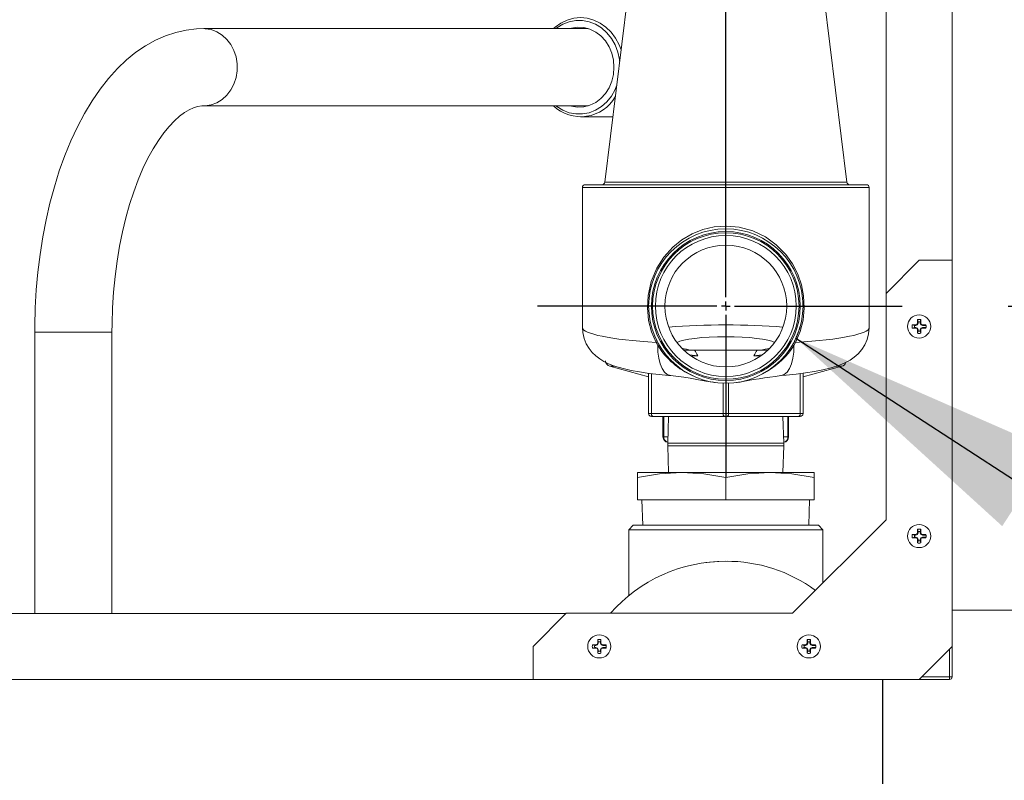
# Model space of a CAD drawing. Units: inches. Extents: x 0.9 to 15.3, y 0.6 to 10.4.
# Drawn here: x 8.7 to 9.1, y 6.9 to 7.3 of the extents above; entities that cross this region are included whole.
import ezdxf

# ---------------------------------------------------------------- set-up
doc = ezdxf.new("R2010")
doc.units = ezdxf.units.IN
doc.header["$MEASUREMENT"] = 0
doc.layers.add('FORMAT', color=7, linetype='Continuous')
doc.styles.add('SLDTEXTSTYLE0', font='TXT', dxfattribs={"width": 0.605})
doc.dimstyles.new('SLDDIMSTYLE0', dxfattribs={"dimtxt": 0.08, "dimasz": 0.13, "dimexe": 0, "dimexo": 0.0625, "dimgap": 0.02, "dimtad": 0, "dimtih": 1, "dimtoh": 1, "dimdec": 6, "dimlfac": 24, "dimrnd": 1e-09, "dimzin": 12, "dimdsep": 46, "dimlunit": 5, "dimtxsty": 'SLDTEXTSTYLE0', "dimsah": 1, "dimcen": 0.09, "dimadec": 0, "dimazin": 3, "dimtfac": 1, "dimtdec": 0, "dimtofl": 0, "dimtmove": 0, "dimatfit": 3, "dimfxl": 0, "dimfrac": 2, "dimtolj": 1, "dimtzin": 12, "dimarcsym": 0})
doc.dimstyles.new('SLDDIMSTYLE3', dxfattribs={"dimtxt": 0.18, "dimasz": 0.13, "dimexe": 0, "dimexo": 0.0625, "dimgap": 0, "dimtad": 0, "dimtih": 1, "dimtoh": 1, "dimdec": 0, "dimrnd": 1e-09, "dimzin": 0, "dimdsep": 46, "dimlunit": 5, "dimtxsty": 'Standard', "dimsah": 1, "dimcen": 0.09, "dimadec": 0, "dimazin": 0, "dimtfac": 0.13, "dimtdec": 0, "dimtofl": 0, "dimtmove": 0, "dimatfit": 3, "dimfxl": 0, "dimfrac": 2, "dimtolj": 1, "dimtzin": 0, "dimarcsym": 0})
doc.dimstyles.new('SLDDIMSTYLE4', dxfattribs={"dimtxt": 0.08, "dimasz": 0.13, "dimexe": 0, "dimexo": 0.0625, "dimgap": 0.02, "dimtad": 0, "dimtih": 1, "dimtoh": 1, "dimdec": 4, "dimlfac": 24, "dimrnd": 1e-09, "dimzin": 12, "dimdsep": 46, "dimlunit": 5, "dimtxsty": 'SLDTEXTSTYLE0', "dimsah": 1, "dimcen": 0.09, "dimadec": 0, "dimazin": 3, "dimtfac": 1, "dimtdec": 0, "dimtofl": 0, "dimtmove": 0, "dimatfit": 3, "dimfxl": 0, "dimfrac": 2, "dimtolj": 1, "dimtzin": 12, "dimarcsym": 0})

# ---------------------------------------------------------------- blocks, each defined once
blk = doc.blocks.new('_D_3')
at = {"layer": 'FORMAT'}
for p, q in [((9.140093501436983, 7.169285652045991), (10.73920080307905, 7.169285652045991)), ((10.61420080307905, 7.169285652045991), (10.61420080307905, 6.085852057212673)), ((10.46906191640252, 5.944518732407301), (10.45072858287826, 5.944518732407301)), ((10.45072858287826, 5.944518732407301), (10.45072858287826, 5.821740955746654)), ((10.75933968975558, 5.944518732407301), (10.77767302327985, 5.944518732407301)), ((10.77767302327985, 5.944518732407301), (10.77767302327985, 5.821740955746654)), ((10.45072858287826, 5.821740955746654), (10.46906191640252, 5.821740955746654)), ((10.77767302327985, 5.821740955746654), (10.75933968975558, 5.821740955746654)), ((10.61420080307905, 4.300402989298791), (10.61420080307905, 5.803407623368209)), ((9.56183859835464, 4.300402989298791), (10.73920080307905, 4.300402989298791))]:
    blk.add_line(p, q, dxfattribs=at)
for points in [[(10.61420080307905, 7.169285652045991), (10.59420080307905, 7.039285652045991), (10.63420080307905, 7.039285652045991)], [(10.61420080307905, 4.300402989298791), (10.63420080307905, 4.43040298929879), (10.59420080307905, 4.43040298929879)]]:
    blk.add_solid(points, dxfattribs=at)
at = {"layer": 'FORMAT', "char_height": 0.08, "attachment_point": 1, "style": 'SLDTEXTSTYLE0'}
for s, insert in [('68 27/32', (10.40031191769171, 6.065977474800945)), ('1749', (10.49197858416722, 5.924866372636772))]:
    blk.add_mtext(s, dxfattribs=dict(at, insert=insert))
blk = doc.blocks.new('_D_11')
at = {"layer": 'FORMAT'}
for p, q in [((9.006743673068764, 7.453421951293719), (9.006743673068764, 7.914796306518102)), ((9.51183859835464, 4.475798822632124), (9.51183859835464, 7.914796306518102)), ((8.532933019967457, 7.789685198634963), (8.51459968644319, 7.789685198634963)), ((8.51459968644319, 7.789685198634963), (8.51459968644319, 7.666907421974316)), ((8.76209967928132, 7.789685198634963), (8.780433012805586, 7.789685198634963)), ((8.780433012805586, 7.789685198634963), (8.780433012805586, 7.666907421974316)), ((9.006743673068764, 7.789796306518102), (8.879729503695874, 7.789796306518102)), ((9.51183859835464, 7.789796306518102), (9.006743673068764, 7.789796306518102)), ((8.51459968644319, 7.666907421974316), (8.532933019967457, 7.666907421974316)), ((8.780433012805586, 7.666907421974316), (8.76209967928132, 7.666907421974316))]:
    blk.add_line(p, q, dxfattribs=at)
for points in [[(9.006743673068764, 7.789796306518102), (9.136743673068764, 7.769796306518102), (9.136743673068764, 7.809796306518101)], [(9.51183859835464, 7.789796306518102), (9.381838598354639, 7.809796306518101), (9.381838598354639, 7.769796306518102)]]:
    blk.add_solid(points, dxfattribs=at)
at = {"layer": 'FORMAT', "char_height": 0.08, "attachment_point": 1, "style": 'SLDTEXTSTYLE0'}
for s, insert in [('12 1/8', (8.494738569109678, 7.911143941028606)), ('308', (8.555849687732156, 7.770032838864434))]:
    blk.add_mtext(s, dxfattribs=dict(at, insert=insert))
blk = doc.blocks.new('_D_12')
at = {"layer": 'FORMAT'}
for p, q in [((7.152934431687993, 7.448059239298792), (7.152934431687993, 8.091534448150531)), ((9.51183859835464, 4.475798822632124), (9.51183859835464, 8.091534448150531)), ((7.152934431687993, 7.966534448150531), (7.562523363143879, 7.966534448150531)), ((7.674042088987702, 7.966423340267392), (7.655708755463436, 7.966423340267392)), ((7.655708755463436, 7.966423340267392), (7.655708755463436, 7.843645563606745)), ((7.96431986234076, 7.966423340267392), (7.982653195865027, 7.966423340267392)), ((7.982653195865027, 7.966423340267392), (7.982653195865027, 7.843645563606745)), ((9.51183859835464, 7.966534448150531), (8.075838588184578, 7.966534448150531)), ((7.655708755463436, 7.843645563606745), (7.674042088987702, 7.843645563606745)), ((7.982653195865027, 7.843645563606745), (7.96431986234076, 7.843645563606745))]:
    blk.add_line(p, q, dxfattribs=at)
for points in [[(7.152934431687993, 7.966534448150531), (7.282934431687993, 7.946534448150532), (7.282934431687993, 7.986534448150531)], [(9.51183859835464, 7.966534448150531), (9.381838598354639, 7.986534448150531), (9.381838598354639, 7.946534448150532)]]:
    blk.add_solid(points, dxfattribs=at)
at = {"layer": 'FORMAT', "char_height": 0.08, "attachment_point": 1, "style": 'SLDTEXTSTYLE0'}
for s, insert in [('56 5/8', (7.666403195149522, 8.087882082661036)), ('1438', (7.696958756752401, 7.946770980496862))]:
    blk.add_mtext(s, dxfattribs=dict(at, insert=insert))
blk = doc.blocks.new('_D_13')
at = {"layer": 'FORMAT'}
for p, q in [((6.730926098354669, 6.510090489298791), (6.730926098354631, 8.275411751479052)), ((9.51183859835464, 4.475798822632124), (9.511838598354558, 8.27541175147911)), ((6.730926098354633, 8.150411751479052), (8.074979023392881, 8.15041175147908)), ((8.1864977492367, 8.150300643595944), (8.168164415712434, 8.150300643595944)), ((8.168164415712434, 8.150300643595944), (8.168164415712434, 8.027522866935298)), ((8.476775522589758, 8.150300643595944), (8.495108856114026, 8.150300643595944)), ((8.495108856114026, 8.150300643595944), (8.495108856114026, 8.027522866935298)), ((9.51183859835456, 8.15041175147911), (8.588294248433582, 8.15041175147909)), ((8.168164415712434, 8.027522866935298), (8.1864977492367, 8.027522866935298)), ((8.495108856114026, 8.027522866935298), (8.476775522589758, 8.027522866935298))]:
    blk.add_line(p, q, dxfattribs=at)
for points in [[(6.730926098354633, 8.150411751479052), (6.860926098354633, 8.130411751479055), (6.860926098354633, 8.170411751479055)], [(9.51183859835456, 8.15041175147911), (9.381838598354559, 8.170411751479106), (9.381838598354559, 8.130411751479107)]]:
    blk.add_solid(points, dxfattribs=at)
at = {"layer": 'FORMAT', "char_height": 0.08, "attachment_point": 1, "style": 'SLDTEXTSTYLE0'}
for s, insert in [('66 3/4', (8.17885885539852, 8.271759385989588)), ('1695', (8.2094144170014, 8.130648283825415))]:
    blk.add_mtext(s, dxfattribs=dict(at, insert=insert))
blk = doc.blocks.new('_D_14')
at = {"layer": 'FORMAT'}
for p, q in [((6.595171931688002, 6.303736322632123), (6.595171931688002, 8.473942629514806)), ((9.51183859835464, 4.475798822632124), (9.51183859835464, 8.473942629514806)), ((6.595171931688002, 8.348942629514806), (7.562523363143881, 8.348942629514806)), ((7.674042088987702, 8.348831521631668), (7.655708755463436, 8.348831521631668)), ((7.655708755463436, 8.348831521631668), (7.655708755463436, 8.22605374497102)), ((7.96431986234076, 8.348831521631668), (7.982653195865027, 8.348831521631668)), ((7.982653195865027, 8.348831521631668), (7.982653195865027, 8.22605374497102)), ((9.51183859835464, 8.348942629514806), (8.075838588184581, 8.348942629514806)), ((7.655708755463436, 8.22605374497102), (7.674042088987702, 8.22605374497102)), ((7.982653195865027, 8.22605374497102), (7.96431986234076, 8.22605374497102))]:
    blk.add_line(p, q, dxfattribs=at)
for points in [[(6.595171931688002, 8.348942629514806), (6.725171931688002, 8.328942629514806), (6.725171931688002, 8.368942629514805)], [(9.51183859835464, 8.348942629514806), (9.381838598354639, 8.368942629514805), (9.381838598354639, 8.328942629514806)]]:
    blk.add_solid(points, dxfattribs=at)
at = {"layer": 'FORMAT', "char_height": 0.08, "attachment_point": 1, "style": 'SLDTEXTSTYLE0'}
for s, insert in [('70', (7.758069861625035, 8.47029026402531)), ('1778', (7.696958756752401, 8.329179161861138))]:
    blk.add_mtext(s, dxfattribs=dict(at, insert=insert))
blk = doc.blocks.new('SW_CENTERMARKSYMBOL_0')
at = {"layer": 'FORMAT', "color": 0}
for p, q in [((0, 0.004166666666666645), (0, 0.2341362992477268)), ((-0.004166666666666645, 0), (-0.08899939427384404, 0)), ((0, 0), (-0.002083333333333869, 0)), ((0, 0), (0, 0.002083333333332776)), ((0, 0), (0, -0.002083333333333869)), ((0, 0), (0.002083333333333869, 0)), ((0.004166666666666645, 0), (0.08334982836821922, 0)), ((0, -0.004166666666666645), (0, -0.08082938540516765))]:
    blk.add_line(p, q, dxfattribs=at)

msp = doc.modelspace()

# ---------------------------------------------------------------- linework, layer by layer
at = {"color": 7, "linetype": 'Continuous', "lineweight": 15}
for p, q in [((9.11366764234753, 7.502453092276093), (9.11366764234753, 7.025786456547522)), ((8.964998493119563, 7.353193323204349), (8.949592413314132, 7.227720657119739)), ((9.063894928437279, 7.227720657119739), (9.04848884863185, 7.353193323204349)), ((9.082499673513677, 7.352537633001161), (9.082499673513677, 7.175351679868411)), ((8.941771161443679, 7.300241988236023), (8.760148397343126, 7.300241988236023)), ((8.760148397343126, 7.263783618295112), (8.941771161443679, 7.263783618295112)), ((8.938137781194575, 7.25857525179594), (8.953380867327366, 7.25857525179594)), ((8.940337413562013, 7.226577256995061), (9.073149928189398, 7.226577256995061)), ((8.949592413314132, 7.227720657119739), (9.063894928437279, 7.227720657119739)), ((8.93903532193722, 7.225275263146917), (8.93903532193722, 7.159052899264426)), ((9.074452019814192, 7.225275263146917), (8.93903532193722, 7.225275263146917)), ((9.074452019814192, 7.159052899264426), (9.074452019814192, 7.225275263146917)), ((9.098042689514985, 7.190894646981396), (9.082417687794116, 7.175269743037174)), ((9.11366764234753, 7.190894646981396), (9.098042689514985, 7.190894646981396)), ((9.082417687794116, 7.175269743037174), (9.082417687794116, 7.068436434962444)), ((9.043152639165086, 7.169043912736275), (9.043087128810756, 7.170346102137716)), ((9.097012514748986, 7.160674818305656), (9.097271818420154, 7.161300979961073)), ((9.097556495131544, 7.161809027425399), (9.097271818420154, 7.162866188546317)), ((9.097271818420154, 7.161300979961073), (9.097271818420154, 7.162866188546317)), ((9.097556495131544, 7.161244269505086), (9.097271818420154, 7.161300979961073)), ((9.097556495131544, 7.161244269505086), (9.097556495131544, 7.161809027425399)), ((9.098528835010102, 7.161809027425399), (9.098813511721492, 7.162866188546317)), ((9.098528835010102, 7.161809027425399), (9.098528835010102, 7.161244269505086)), ((9.098528835010102, 7.161244269505086), (9.098813511721492, 7.161300979961073)), ((9.098813511721492, 7.162866188546317), (9.098813511721492, 7.161300979961073)), ((9.098813511721492, 7.161300979961073), (9.09907281539266, 7.160674818305656)), ((8.680366318992503, 7.157012691721967), (8.680366318992503, 7.024145959943124)), ((8.680366318992503, 7.157012691721967), (8.71682464004509, 7.157012691721967)), ((8.71682464004509, 7.024145959943124), (8.71682464004509, 7.157012691721967)), ((9.095878354517568, 7.160130789034774), (9.094821095620002, 7.160415514634488)), ((9.094821095620002, 7.160415514634488), (9.096386401981894, 7.160415514634488)), ((9.095878354517568, 7.15915849804454), (9.094821095620002, 7.158873967998122)), ((9.096386401981894, 7.158873967998122), (9.094821095620002, 7.158873967998122)), ((9.095878354517568, 7.160130789034774), (9.096443014661233, 7.160130789034774)), ((9.096443014661233, 7.15915849804454), (9.095878354517568, 7.15915849804454)), ((9.096386401981894, 7.160415514634488), (9.097012514748986, 7.160674818305656)), ((9.096443014661233, 7.160130789034774), (9.096386401981894, 7.160415514634488)), ((9.096443014661233, 7.15915849804454), (9.096386401981894, 7.158873967998122)), ((9.097012514748986, 7.158614468773656), (9.096386401981894, 7.158873967998122)), ((9.096443014661233, 7.160130789034774), (9.097230361121294, 7.160456971933348)), ((9.097230361121294, 7.158832315145967), (9.096443014661233, 7.15915849804454)), ((9.097230361121294, 7.160456971933348), (9.097012514748986, 7.160674818305656)), ((9.097230361121294, 7.158832315145967), (9.097012514748986, 7.158614468773656)), ((9.097271818420154, 7.157988502671537), (9.097012514748986, 7.158614468773656)), ((9.097230361121294, 7.160456971933348), (9.097556495131544, 7.161244269505086)), ((9.097556495131544, 7.158045017574228), (9.097230361121294, 7.158832315145967)), ((9.097556495131544, 7.158045017574228), (9.097271818420154, 7.157988502671537)), ((9.097271818420154, 7.156423098532998), (9.097271818420154, 7.157988502671537)), ((9.097556495131544, 7.157480455207212), (9.097271818420154, 7.156423098532998)), ((9.097556495131544, 7.157480455207212), (9.097556495131544, 7.158045017574228)), ((9.098528835010102, 7.161244269505086), (9.098854969020353, 7.160456971933348)), ((9.098854969020353, 7.158832315145967), (9.098528835010102, 7.158045017574228)), ((9.098528835010102, 7.158045017574228), (9.098528835010102, 7.157480455207212)), ((9.098528835010102, 7.158045017574228), (9.098813511721492, 7.157988502671537)), ((9.098528835010102, 7.157480455207212), (9.098813511721492, 7.156423098532998)), ((9.09907281539266, 7.158614468773656), (9.098813511721492, 7.157988502671537)), ((9.098813511721492, 7.157988502671537), (9.098813511721492, 7.156423098532998)), ((9.098854969020353, 7.160456971933348), (9.09907281539266, 7.160674818305656)), ((9.098854969020353, 7.160456971933348), (9.099642315480413, 7.160130789034774)), ((9.099642315480413, 7.15915849804454), (9.098854969020353, 7.158832315145967)), ((9.098854969020353, 7.158832315145967), (9.09907281539266, 7.158614468773656)), ((9.09907281539266, 7.160674818305656), (9.099698928159752, 7.160415514634488)), ((9.099698928159752, 7.158873967998122), (9.09907281539266, 7.158614468773656)), ((9.099642315480413, 7.160130789034774), (9.099698928159752, 7.160415514634488)), ((9.099642315480413, 7.160130789034774), (9.101319282774611, 7.160130789034774)), ((9.099642315480413, 7.15915849804454), (9.099698928159752, 7.158873967998122)), ((9.101319282774611, 7.15915849804454), (9.099642315480413, 7.15915849804454)), ((9.099698928159752, 7.160415514634488), (9.101264234521645, 7.160415514634488)), ((9.101264234521645, 7.158873967998122), (9.099698928159752, 7.158873967998122)), ((8.973284819617433, 7.15505011883822), (8.974302967855698, 7.152647942143926)), ((8.97458612902904, 7.150653689626146), (8.97377829836117, 7.152053851229137)), ((9.039709043390243, 7.152053851229137), (9.038901212722372, 7.150653689626146)), ((8.986931164195918, 7.148452346167364), (8.992006554453466, 7.148452346167364)), ((9.021480787297946, 7.148452346167364), (8.992006554453466, 7.148452346167364)), ((9.021480787297946, 7.148452346167364), (9.026556177555493, 7.148452346167364)), ((8.989618115378251, 7.146192923379521), (8.993475795258448, 7.145850118450744)), ((8.990806834979395, 7.14569797798606), (8.993475795258448, 7.145850118450744)), ((9.020011546492963, 7.145850118450744), (9.023869275261486, 7.146192923379521)), ((9.020011546492963, 7.145850118450744), (9.02281392300856, 7.145690351407497)), ((8.951903022177337, 7.140870549308485), (8.970285325378958, 7.135944952876061)), ((8.95429463899362, 7.140870549308485), (8.951903022177337, 7.140870549308485)), ((9.043202016372454, 7.135944952876061), (9.061584368462398, 7.140870549308485)), ((9.061584368462398, 7.140870549308485), (9.059079721840735, 7.140870549308485)), ((8.970285325378958, 7.118504336573772), (8.970285325378958, 7.137551423206868)), ((8.97158741700375, 7.137387549544395), (8.97158741700375, 7.118504336573772)), ((9.04189992474766, 7.118504336573772), (9.04189992474766, 7.137391460610325)), ((9.043202016372454, 7.137559245338728), (9.043202016372454, 7.118504336573772)), ((9.005441603695074, 7.118504336573772), (9.005441603695074, 7.132850517512132)), ((9.008045738056337, 7.132850517512132), (9.008045738056337, 7.118504336573772)), ((8.970285325378958, 7.118504336573772), (8.97158741700375, 7.118504336573772)), ((8.97158741700375, 7.118504336573772), (9.005441603695074, 7.118504336573772)), ((8.972238462816147, 7.117202342725626), (8.97158741700375, 7.117202342725626)), ((9.00609264950747, 7.117202342725626), (8.972238462816147, 7.117202342725626)), ((8.977077233584922, 7.117202342725626), (8.977077233584922, 7.107533601086422)), ((8.97743758942206, 7.117202342725626), (8.97743758942206, 7.107533601086422)), ((8.97973925172195, 7.117202342725626), (8.97934785179899, 7.104631394612959)), ((9.005441603695074, 7.118504336573772), (9.008045738056337, 7.118504336573772)), ((9.00739469224394, 7.117202342725626), (9.00609264950747, 7.117202342725626)), ((9.041248878935265, 7.117202342725626), (9.00739469224394, 7.117202342725626)), ((9.008045738056337, 7.118504336573772), (9.04189992474766, 7.118504336573772)), ((9.034139489952421, 7.104631394612959), (9.033748090029462, 7.117202342725626)), ((9.036072485400071, 7.107533601086422), (9.036072485400071, 7.117202342725626)), ((9.036410108166491, 7.107533601086422), (9.036410108166491, 7.117202342725626)), ((9.04189992474766, 7.117202342725626), (9.041248878935265, 7.117202342725626)), ((9.04189992474766, 7.118504336573772), (9.043202016372454, 7.118504336573772)), ((8.977077233584922, 7.107533601086422), (8.97743758942206, 7.107533601086422)), ((8.97743758942206, 7.107533601086422), (8.979438197421976, 7.107533601086422)), ((9.034049144329435, 7.107533601086422), (9.036072485400071, 7.107533601086422)), ((9.036072485400071, 7.107533601086422), (9.036410108166491, 7.107533601086422)), ((8.97934785179899, 7.104631394612959), (8.97934785179899, 7.103339765089529)), ((8.97934785179899, 7.104631394612959), (9.034139489952421, 7.104631394612959)), ((8.97934785179899, 7.103339765089529), (8.97973925172195, 7.090769012530156)), ((8.97934785179899, 7.103339765089529), (9.034139489952421, 7.103339765089529)), ((9.033748090029462, 7.090769012530156), (9.034139489952421, 7.103339765089529)), ((9.034139489952421, 7.103339765089529), (9.034139489952421, 7.104631394612959)), ((8.96507700776811, 7.090769012530156), (8.96507700776811, 7.08842295963196)), ((8.96507700776811, 7.090769012530156), (8.985910327099827, 7.090769012530156)), ((8.96507700776811, 7.077852326189265), (8.96507700776811, 7.08842295963196)), ((8.985910327099827, 7.090769012530156), (9.027577014651586, 7.090769012530156)), ((9.006743695319868, 7.077852326189265), (9.006743695319868, 7.08842295963196)), ((9.027577014651586, 7.090769012530156), (9.048410333983302, 7.090769012530156)), ((9.048410333983302, 7.08842295963196), (9.048410333983302, 7.090769012530156)), ((9.048410333983302, 7.077852326189265), (9.048410333983302, 7.08842295963196)), ((9.006743695319868, 7.077852326189265), (8.96507700776811, 7.077852326189265)), ((8.967160334812448, 7.077852326189265), (8.96753657935493, 7.065768892444789)), ((9.048410333983302, 7.077852326189265), (9.006743695319868, 7.077852326189265)), ((9.045950811284808, 7.065768892444789), (9.046327006938963, 7.077852326189265)), ((9.082417687794116, 7.068436434962444), (9.038209345159329, 7.024228092327657)), ((8.96299368072377, 7.065768892444789), (8.96091035367943, 7.063685663177098)), ((8.96091035367943, 7.063685663177098), (8.96091035367943, 7.032636297417576)), ((9.052576988071982, 7.063685663177098), (8.96091035367943, 7.063685663177098)), ((8.96299368072377, 7.065768892444789), (9.050493661027643, 7.065768892444789)), ((9.052576988071982, 7.063685663177098), (9.050493661027643, 7.065768892444789)), ((9.052576988071982, 7.038595784128632), (9.052576988071982, 7.063685663177098)), ((9.097271818420154, 7.062342603136686), (9.097271818420154, 7.063908007275227)), ((9.097556495131544, 7.062850650601012), (9.097271818420154, 7.063908007275227)), ((9.098528835010102, 7.062850650601012), (9.098813511721492, 7.063908007275227)), ((9.098813511721492, 7.063908007275227), (9.098813511721492, 7.062342603136686)), ((9.095878354517568, 7.061172607763684), (9.094821095620002, 7.061457137810102)), ((9.094821095620002, 7.061457137810102), (9.096386401981894, 7.061457137810102)), ((9.095878354517568, 7.060200121220154), (9.094821095620002, 7.059915591173736)), ((9.096386401981894, 7.059915591173736), (9.094821095620002, 7.059915591173736)), ((9.095878354517568, 7.061172607763684), (9.096443014661233, 7.061172607763684)), ((9.096443014661233, 7.060200121220154), (9.095878354517568, 7.060200121220154)), ((9.096386401981894, 7.061457137810102), (9.097012514748986, 7.06171644148127)), ((9.096443014661233, 7.061172607763684), (9.096386401981894, 7.061457137810102)), ((9.096443014661233, 7.060200121220154), (9.096386401981894, 7.059915591173736)), ((9.097012514748986, 7.059656287502567), (9.096386401981894, 7.059915591173736)), ((9.096443014661233, 7.061172607763684), (9.097230361121294, 7.061498595108961)), ((9.097230361121294, 7.059874133874876), (9.096443014661233, 7.060200121220154)), ((9.097012514748986, 7.06171644148127), (9.097271818420154, 7.062342603136686)), ((9.097230361121294, 7.061498595108961), (9.097012514748986, 7.06171644148127)), ((9.097230361121294, 7.059874133874876), (9.097012514748986, 7.059656287502567)), ((9.097271818420154, 7.05903012584715), (9.097012514748986, 7.059656287502567)), ((9.097230361121294, 7.061498595108961), (9.097556495131544, 7.062286088233996)), ((9.097556495131544, 7.059086836303138), (9.097230361121294, 7.059874133874876)), ((9.097556495131544, 7.062286088233996), (9.097271818420154, 7.062342603136686)), ((9.097556495131544, 7.059086836303138), (9.097271818420154, 7.05903012584715)), ((9.097271818420154, 7.057464721708611), (9.097271818420154, 7.05903012584715)), ((9.097556495131544, 7.062286088233996), (9.097556495131544, 7.062850650601012)), ((9.097556495131544, 7.058522078382825), (9.097556495131544, 7.059086836303138)), ((9.098528835010102, 7.062850650601012), (9.098528835010102, 7.062286088233996)), ((9.098528835010102, 7.062286088233996), (9.098813511721492, 7.062342603136686)), ((9.098528835010102, 7.062286088233996), (9.098854969020353, 7.061498595108961)), ((9.098854969020353, 7.059874133874876), (9.098528835010102, 7.059086836303138)), ((9.098528835010102, 7.059086836303138), (9.098813511721492, 7.05903012584715)), ((9.098528835010102, 7.059086836303138), (9.098528835010102, 7.058522078382825)), ((9.098813511721492, 7.062342603136686), (9.09907281539266, 7.06171644148127)), ((9.09907281539266, 7.059656287502567), (9.098813511721492, 7.05903012584715)), ((9.098813511721492, 7.05903012584715), (9.098813511721492, 7.057464721708611)), ((9.098854969020353, 7.061498595108961), (9.09907281539266, 7.06171644148127)), ((9.098854969020353, 7.061498595108961), (9.099642315480413, 7.061172607763684)), ((9.099642315480413, 7.060200121220154), (9.098854969020353, 7.059874133874876)), ((9.098854969020353, 7.059874133874876), (9.09907281539266, 7.059656287502567)), ((9.09907281539266, 7.06171644148127), (9.099698928159752, 7.061457137810102)), ((9.099698928159752, 7.059915591173736), (9.09907281539266, 7.059656287502567)), ((9.099642315480413, 7.061172607763684), (9.099698928159752, 7.061457137810102)), ((9.099642315480413, 7.061172607763684), (9.101319282774611, 7.061172607763684)), ((9.099642315480413, 7.060200121220154), (9.099698928159752, 7.059915591173736)), ((9.101319282774611, 7.060200121220154), (9.099642315480413, 7.060200121220154)), ((9.099698928159752, 7.061457137810102), (9.101264234521645, 7.061457137810102)), ((9.101264234521645, 7.059915591173736), (9.099698928159752, 7.059915591173736)), ((9.097556495131544, 7.058522078382825), (9.097271818420154, 7.057464721708611)), ((9.098528835010102, 7.058522078382825), (9.098813511721492, 7.057464721708611)), ((7.727799860899291, 7.024145959943124), (8.931294002476713, 7.024145959943124)), ((8.931375988196274, 7.024228092327657), (8.915750986475405, 7.00860299283014)), ((9.038209345159329, 7.024228092327657), (8.931375988196274, 7.024228092327657)), ((9.162880291616583, 7.025786456547522), (9.11366764234753, 7.025786456547522)), ((9.11366764234753, 7.025786456547522), (9.11366764234753, 6.994280082734063)), ((8.915750986475405, 7.00860299283014), (8.915750986475405, 6.992978088885918)), ((8.943779444910485, 7.009373863924971), (8.945344751272374, 7.009373863924971)), ((8.944836654919726, 7.009089138325256), (8.943779444910485, 7.009373863924971)), ((8.944836654919726, 7.008116847335022), (8.943779444910485, 7.007832121735309)), ((8.944836654919726, 7.009089138325256), (8.945401363951714, 7.009089138325256)), ((8.945401363951714, 7.008116847335022), (8.944836654919726, 7.008116847335022)), ((8.945344751272374, 7.009373863924971), (8.945970815151144, 7.00963316759614)), ((8.945401363951714, 7.009089138325256), (8.945344751272374, 7.009373863924971)), ((8.945401363951714, 7.008116847335022), (8.945344751272374, 7.007832121735309)), ((8.945401363951714, 7.009089138325256), (8.946188710411777, 7.00941532122383)), ((8.946188710411777, 7.007790664436448), (8.945401363951714, 7.008116847335022)), ((8.945970815151144, 7.00963316759614), (8.946230167710636, 7.010259329251554)), ((8.946188710411777, 7.00941532122383), (8.945970815151144, 7.00963316759614)), ((8.946188710411777, 7.00941532122383), (8.946514844422026, 7.010202618795568)), ((8.946230167710636, 7.010259329251554), (8.946230167710636, 7.011824537836798)), ((8.946514844422026, 7.01076737671588), (8.946230167710636, 7.011824537836798)), ((8.946514844422026, 7.010202618795568), (8.946230167710636, 7.010259329251554)), ((8.946514844422026, 7.010202618795568), (8.946514844422026, 7.01076737671588)), ((8.947487184300584, 7.01076737671588), (8.947771812123651, 7.011824537836798)), ((8.947487184300584, 7.01076737671588), (8.947487184300584, 7.010202618795568)), ((8.947487184300584, 7.010202618795568), (8.947771812123651, 7.010259329251554)), ((8.947487184300584, 7.010202618795568), (8.947813318310834, 7.00941532122383)), ((8.947771812123651, 7.011824537836798), (8.947771812123651, 7.010259329251554)), ((8.947771812123651, 7.010259329251554), (8.948031164683144, 7.00963316759614)), ((8.947813318310834, 7.00941532122383), (8.948031164683144, 7.00963316759614)), ((8.947813318310834, 7.00941532122383), (8.948600615882572, 7.009089138325256)), ((8.948600615882572, 7.008116847335022), (8.947813318310834, 7.007790664436448)), ((8.948031164683144, 7.00963316759614), (8.948657228561911, 7.009373863924971)), ((8.948600615882572, 7.009089138325256), (8.948657228561911, 7.009373863924971)), ((8.948600615882572, 7.009089138325256), (8.950277632065093, 7.009089138325256)), ((8.948600615882572, 7.008116847335022), (8.948657228561911, 7.007832121735309)), ((8.950277632065093, 7.008116847335022), (8.948600615882572, 7.008116847335022)), ((8.948657228561911, 7.009373863924971), (8.950222583812128, 7.009373863924971)), ((9.042737772846547, 7.009373863924971), (9.044303079208438, 7.009373863924971)), ((9.043794982855788, 7.009089138325256), (9.042737772846547, 7.009373863924971)), ((9.043794982855788, 7.008116847335022), (9.042737772846547, 7.007832121735309)), ((9.043794982855788, 7.009089138325256), (9.044359691887777, 7.009089138325256)), ((9.044359691887777, 7.008116847335022), (9.043794982855788, 7.008116847335022)), ((9.044303079208438, 7.009373863924971), (9.044929143087206, 7.00963316759614)), ((9.044359691887777, 7.009089138325256), (9.044303079208438, 7.009373863924971)), ((9.044359691887777, 7.008116847335022), (9.044303079208438, 7.007832121735309)), ((9.044359691887777, 7.009089138325256), (9.045147038347839, 7.00941532122383)), ((9.045147038347839, 7.007790664436448), (9.044359691887777, 7.008116847335022)), ((9.044929143087206, 7.00963316759614), (9.045188495646698, 7.010259329251554)), ((9.045147038347839, 7.00941532122383), (9.044929143087206, 7.00963316759614)), ((9.045147038347839, 7.00941532122383), (9.04547317235809, 7.010202618795568)), ((9.045188495646698, 7.010259329251554), (9.045188495646698, 7.011824537836798)), ((9.04547317235809, 7.01076737671588), (9.045188495646698, 7.011824537836798)), ((9.04547317235809, 7.010202618795568), (9.045188495646698, 7.010259329251554)), ((9.04547317235809, 7.010202618795568), (9.04547317235809, 7.01076737671588)), ((9.046445512236646, 7.01076737671588), (9.046730188948038, 7.011824537836798)), ((9.046445512236646, 7.01076737671588), (9.046445512236646, 7.010202618795568)), ((9.046445512236646, 7.010202618795568), (9.046730188948038, 7.010259329251554)), ((9.046445512236646, 7.010202618795568), (9.046771646246896, 7.00941532122383)), ((9.046730188948038, 7.011824537836798), (9.046730188948038, 7.010259329251554)), ((9.046730188948038, 7.010259329251554), (9.046989492619206, 7.00963316759614)), ((9.046771646246896, 7.00941532122383), (9.046989492619206, 7.00963316759614)), ((9.046771646246896, 7.00941532122383), (9.047558943818634, 7.009089138325256)), ((9.047558943818634, 7.008116847335022), (9.046771646246896, 7.007790664436448)), ((9.046989492619206, 7.00963316759614), (9.047615605386298, 7.009373863924971)), ((9.047558943818634, 7.009089138325256), (9.047615605386298, 7.009373863924971)), ((9.047558943818634, 7.009089138325256), (9.049235960001155, 7.009089138325256)), ((9.047558943818634, 7.008116847335022), (9.047615605386298, 7.007832121735309)), ((9.049235960001155, 7.008116847335022), (9.047558943818634, 7.008116847335022)), ((9.047615605386298, 7.009373863924971), (9.04918091174819, 7.009373863924971)), ((9.098042689514985, 6.992978088885918), (9.11366764234753, 7.00860299283014)), ((8.945344751272374, 7.007832121735309), (8.943779444910485, 7.007832121735309)), ((8.945970815151144, 7.00757281806414), (8.945344751272374, 7.007832121735309)), ((8.946188710411777, 7.007790664436448), (8.945970815151144, 7.00757281806414)), ((8.946230167710636, 7.00694685196202), (8.945970815151144, 7.00757281806414)), ((8.946514844422026, 7.00700336686471), (8.946188710411777, 7.007790664436448)), ((8.946514844422026, 7.00700336686471), (8.946230167710636, 7.00694685196202)), ((8.946230167710636, 7.005381447823479), (8.946230167710636, 7.00694685196202)), ((8.946514844422026, 7.006438804497694), (8.946230167710636, 7.005381447823479)), ((8.946514844422026, 7.006438804497694), (8.946514844422026, 7.00700336686471)), ((8.947813318310834, 7.007790664436448), (8.947487184300584, 7.00700336686471)), ((8.947487184300584, 7.00700336686471), (8.947487184300584, 7.006438804497694)), ((8.947487184300584, 7.00700336686471), (8.947771812123651, 7.00694685196202)), ((8.947487184300584, 7.006438804497694), (8.947771812123651, 7.005381447823479)), ((8.948031164683144, 7.00757281806414), (8.947771812123651, 7.00694685196202)), ((8.947771812123651, 7.00694685196202), (8.947771812123651, 7.005381447823479)), ((8.947813318310834, 7.007790664436448), (8.948031164683144, 7.00757281806414)), ((8.948657228561911, 7.007832121735309), (8.948031164683144, 7.00757281806414)), ((8.950222583812128, 7.007832121735309), (8.948657228561911, 7.007832121735309)), ((9.044303079208438, 7.007832121735309), (9.042737772846547, 7.007832121735309)), ((9.044929143087206, 7.00757281806414), (9.044303079208438, 7.007832121735309)), ((9.045147038347839, 7.007790664436448), (9.044929143087206, 7.00757281806414)), ((9.045188495646698, 7.00694685196202), (9.044929143087206, 7.00757281806414)), ((9.04547317235809, 7.00700336686471), (9.045147038347839, 7.007790664436448)), ((9.04547317235809, 7.00700336686471), (9.045188495646698, 7.00694685196202)), ((9.045188495646698, 7.005381447823479), (9.045188495646698, 7.00694685196202)), ((9.04547317235809, 7.006438804497694), (9.045188495646698, 7.005381447823479)), ((9.04547317235809, 7.006438804497694), (9.04547317235809, 7.00700336686471)), ((9.046771646246896, 7.007790664436448), (9.046445512236646, 7.00700336686471)), ((9.046445512236646, 7.00700336686471), (9.046445512236646, 7.006438804497694)), ((9.046445512236646, 7.00700336686471), (9.046730188948038, 7.00694685196202)), ((9.046445512236646, 7.006438804497694), (9.046730188948038, 7.005381447823479)), ((9.046989492619206, 7.00757281806414), (9.046730188948038, 7.00694685196202)), ((9.046730188948038, 7.00694685196202), (9.046730188948038, 7.005381447823479)), ((9.046771646246896, 7.007790664436448), (9.046989492619206, 7.00757281806414)), ((9.047615605386298, 7.007832121735309), (9.046989492619206, 7.00757281806414)), ((9.04918091174819, 7.007832121735309), (9.047615605386298, 7.007832121735309)), ((9.112365599611062, 6.994280082734063), (9.112365599611062, 7.007300998981995)), ((9.099344732251454, 6.994280082734063), (9.112365599611062, 6.994280082734063)), ((9.112365599611062, 6.992978088885918), (9.112365599611062, 6.994280082734063)), ((9.112365599611062, 6.994280082734063), (9.11366764234753, 6.994280082734063)), ((7.57829692130334, 6.992978088885918), (9.080796942072665, 6.992978088885918)), ((9.080796942072665, 6.992978088885918), (9.080796942072665, 6.943765537393513)), ((9.080796942072665, 6.992978088885918), (9.080859274685926, 6.992978088885918)), ((9.080796942072665, 6.991240402293156), (9.080859274685926, 6.991240402293156)), ((9.080796942072665, 6.989697291230418), (9.080859274685926, 6.989697291230418)), ((9.112365599611062, 6.992978088885918), (9.080859274685926, 6.992978088885918)), ((9.080859274685926, 6.943765537393513), (9.080859274685926, 6.992978088885918)), ((9.080859274685926, 6.988395101828976), (9.080796942072665, 6.988395101828976)), ((9.080796942072665, 6.948348328897159), (9.080859274685926, 6.948348328897159)), ((9.080859274685926, 6.947046335049014), (9.080796942072665, 6.947046335049014))]:
    msp.add_line(p, q, dxfattribs=at)
at = {"color": 7, "linetype": 'Continuous', "lineweight": 15, "flags": 128}
for points in [[(8.925316231532435, 7.300241988236023), (8.92614757748421, 7.300974139778146), (8.928876865955237, 7.302895646469625), (8.93183416956999, 7.304303043544587), (8.934946693613847, 7.305161718069551), (8.938137781194575, 7.305450159181897), (8.941328868775305, 7.305161718069551), (8.944441392819162, 7.304303043544587), (8.94739874532224, 7.302895646469625), (8.950127984904942, 7.300974139778146), (8.952562036786567, 7.298585456261311), (8.95464091499341, 7.295789044121257), (8.956313384561788, 7.292653151458468), (8.957260546953421, 7.290172557892274)], [(8.956605101191853, 7.284834539557518), (8.956499551300062, 7.285656058956144), (8.955718413657165, 7.289200071348744), (8.954440277311194, 7.292547943784947), (8.95269995074893, 7.295608548428581), (8.950544904533094, 7.298298384022037), (8.948033951317619, 7.300543726972533), (8.945235534756277, 7.302283760204854), (8.942226067299679, 7.303470768714652), (8.939087534667387, 7.304072486208005), (8.935905638091596, 7.304072486208005), (8.932767154347626, 7.303470768714652), (8.92975768689103, 7.302283760204854), (8.926959270329688, 7.300543726972533), (8.92656767485343, 7.300241988236023)], [(8.95392822100429, 7.282012705488919), (8.953664126277356, 7.28538365321411), (8.952880446441604, 7.288646459966332), (8.951602310095634, 7.291695918072064), (8.949870783431711, 7.294434055329758), (8.947741550251015, 7.296773068309281), (8.945283005319004, 7.298637668991478), (8.94257424994411, 7.299967822514319), (8.939702256454957, 7.300721093812465), (8.936759423784144, 7.300872843170555), (8.93384025306221, 7.300418572862768), (8.933222060203626, 7.300241988236023)], [(8.760148397343126, 7.300241988236023), (8.75681294254125, 7.300127198450973), (8.751836991134978, 7.299527632043882), (8.74693099892053, 7.298424515898285), (8.7421036680196, 7.296825476592746), (8.73736113391687, 7.294732860766822), (8.732709189878747, 7.292144517334253), (8.728155438039634, 7.289055753015922), (8.72371151382067, 7.285462070086009), (8.719394381470329, 7.281363859651108), (8.715226162955277, 7.276770117162857), (8.711231595767526, 7.271699811291019), (8.707434806295028, 7.266181688370179), (8.70385610763646, 7.260249970227227), (8.700511168499705, 7.253941616435202), (8.69741157541758, 7.24729436878033), (8.694562730549901, 7.240339320236755), (8.69196808052352, 7.233105217139064), (8.689630069754642, 7.22561943694877), (8.687550800441205, 7.217908379360898), (8.685732081451203, 7.209998052963886), (8.684175746096788, 7.201915053006058), (8.68288343213682, 7.193685974735739), (8.68185667955351, 7.18533760895455), (8.681096759443282, 7.176897137570706), (8.680604698460947, 7.168392329152312), (8.680381107710552, 7.159851147820768), (8.680366318992503, 7.157012691721967)], [(8.760144437388872, 7.300241988236023), (8.760860260230737, 7.30022360622615), (8.763678916558266, 7.299784784628788), (8.7663841030855, 7.298774947405626), (8.768888896372136, 7.297226360850584), (8.771112728460016, 7.295188695500981), (8.77298417350759, 7.292727657264438), (8.774443049987857, 7.289922054119448), (8.775442522886305, 7.286862427242297), (8.775950423685659, 7.283646748834533), (8.775950423685659, 7.280378662143304), (8.775442522886305, 7.277163179288837), (8.774443049987857, 7.274103356858389), (8.77298417350759, 7.271297949266697), (8.771112728460016, 7.268836715476858), (8.768888896372136, 7.266799245680549), (8.7663841030855, 7.265250463572212), (8.763678916558266, 7.264240626349049), (8.760860260230737, 7.263802000304983), (8.76015494837856, 7.263783618295112)], [(8.933222060203626, 7.263783618295112), (8.93384025306221, 7.263606838115069), (8.936759423784144, 7.263152567807283), (8.939702256454957, 7.263304512718669), (8.94257424994411, 7.264057588463519), (8.945283005319004, 7.26538774198636), (8.947741550251015, 7.267252342668557), (8.949870783431711, 7.269591355648079), (8.951602310095634, 7.272329688459068), (8.952880446441604, 7.275379146564801), (8.953664126277356, 7.278641757763728), (8.95392822100429, 7.282012705488919)], [(8.92656767485343, 7.263783618295112), (8.926959270329688, 7.263481684005304), (8.92975768689103, 7.261741650772984), (8.932767154347626, 7.260554642263186), (8.935905638091596, 7.259952924769832), (8.939087534667387, 7.259952924769832), (8.942226067299679, 7.260554642263186), (8.945235534756277, 7.261741650772984), (8.948033951317619, 7.263481684005304), (8.950544904533094, 7.265727222509097), (8.95269995074893, 7.268416862549256), (8.954440277311194, 7.271477467192891), (8.955179908766908, 7.273227278090037)], [(8.71682464004509, 7.157012691721967), (8.716857395222256, 7.160941161895499), (8.717103181271803, 7.168454515100602), (8.71758790900552, 7.175910766743125), (8.718308082908232, 7.183269632843987), (8.719258325264283, 7.190492980510369), (8.720431400601706, 7.197542481296157), (8.721818142359725, 7.204381371181607), (8.723407306223791, 7.210973081700271), (8.725185570125578, 7.217282804365371), (8.727137338689692, 7.22327690400991), (8.72924469434534, 7.228924092106444), (8.731487201773037, 7.234194644553906), (8.733841810127956, 7.239062552763859), (8.736282950816578, 7.243504741447317), (8.738782439720048, 7.247502437487813), (8.741309868300755, 7.251042538814483), (8.74383314137391, 7.254118201061948), (8.746319650427324, 7.256730010890098), (8.748734586974216, 7.258884617111013), (8.751048960238379, 7.260600988394458), (8.753243703773402, 7.261908653288201), (8.755318182031075, 7.26284594023836), (8.757305639071802, 7.263452937670718), (8.759304047097132, 7.263754089747339), (8.760148397343126, 7.263783618295112)], [(8.97377829836117, 7.152053851229137), (8.971680011489648, 7.157100690705395), (8.970306298470009, 7.162458459923099), (8.969711229788736, 7.168380009294633), (8.970027977240754, 7.174331478320533), (8.97151325341605, 7.180950175194115), (8.97409035253407, 7.187123988318143), (8.977473913446886, 7.192431109232052), (8.98167048718993, 7.197084495475737), (8.986033721229923, 7.200592917168372), (8.990918300358404, 7.20342765775454), (8.995961326545379, 7.205408417094862), (9.001292598291405, 7.206635122923852), (9.00721840094714, 7.20703776716136), (9.01312841267418, 7.206481026926205), (9.01952579210444, 7.204721438364232), (9.025435950496453, 7.20188747999125), (9.030588095422878, 7.198182527235625), (9.035016497598932, 7.193687734715407), (9.038216140636383, 7.18920467539298), (9.040751831343867, 7.184265194676505), (9.04246546488116, 7.179289732153473), (9.043492950789332, 7.174070610222992), (9.043775965297703, 7.168345591914448), (9.043214922890025, 7.162648928833897), (9.041837396581103, 7.157191622988271), (9.039709043390243, 7.152053851229137)], [(8.93908152140352, 7.159046446005641), (8.939194600097226, 7.156740677086525), (8.939817632899898, 7.153972620174466), (8.94082747012306, 7.151472275725325), (8.942137677209658, 7.149265456774241), (8.943668126196448, 7.147358812133296), (8.945354431160553, 7.145736697538769), (8.947168383538953, 7.144356873478614), (8.949143374057028, 7.143155394024874), (8.95140597458594, 7.142054037858946), (8.95424653288268, 7.14096148159136), (8.95821122930439, 7.139792463984841), (8.962082304585397, 7.138909149744517), (8.96604250328129, 7.138182473694696), (8.970550642313993, 7.137511921440973), (8.975217472846813, 7.136951661246481), (8.97974223390972, 7.136512644095822), (8.980762386569275, 7.136426013985469)], [(9.032724955182136, 7.136426013985469), (9.035248228255293, 7.136648358083598), (9.039933000803067, 7.137137632431458), (9.044380860532124, 7.137711385803411), (9.048597820706329, 7.138379004757686), (9.052603729985279, 7.139161413497011), (9.056470600870412, 7.140110824751554), (9.060399168820593, 7.141375076813473), (9.063195385407349, 7.142565409729312), (9.065421515246463, 7.143778035720953), (9.067435127540596, 7.145168419659119), (9.069285746162093, 7.146801680791548), (9.070959535715222, 7.148727098548957), (9.07238976363755, 7.150952299509912), (9.073492097569963, 7.153439346334891), (9.074194769452637, 7.156118230943743), (9.074438575525058, 7.159042143833118)], [(9.039184373895713, 7.152647942143926), (9.0412763052851, 7.15760150269775), (9.04175325977528, 7.159454370182156)], [(8.97458612902904, 7.150653689626146), (8.97466645254558, 7.147561014241886), (8.975048172580363, 7.14464942121019), (8.975715644869666, 7.142037611382039), (8.976641687505277, 7.139832161304032), (8.977788509812642, 7.138123221045855), (8.979109276777251, 7.13698021202777), (8.980550113465917, 7.13645006704094), (8.98074195124979, 7.136427773965138)], [(9.038901212722372, 7.150653689626146), (9.038820889205832, 7.147561014241886), (9.038439169171049, 7.14464942121019), (9.037771696881746, 7.142037611382039), (9.036845654246136, 7.139832161304032), (9.03569883193877, 7.138123221045855), (9.034378064974161, 7.13698021202777), (9.032937228285496, 7.13645006704094), (9.032742114983906, 7.136427382858545)], [(8.98073637798084, 7.136420734046464), (8.981921186516052, 7.136322761844913), (8.984369171570053, 7.136054267168809), (8.986947150677908, 7.135701293468613), (8.989839139491629, 7.135229032257548), (8.993795378233266, 7.134510960552774), (8.997339292849217, 7.133875803445719), (9.00090051393191, 7.13329853011443), (9.00133850442776, 7.133238886358996)], [(9.001521004541727, 7.133203295659031), (9.001452756441244, 7.133213268877152), (9.000472349989206, 7.133432679675833)], [(8.96507700776811, 7.08842295963196), (8.975407990645936, 7.090139722021997), (8.985910327099827, 7.090769012530156)], [(8.985910327099827, 7.090769012530156), (8.996327011209848, 7.090149695240119), (9.006743695319868, 7.08842295963196)], [(9.006743695319868, 7.08842295963196), (9.01707462930937, 7.090139722021997), (9.027577014651586, 7.090769012530156)], [(9.027577014651586, 7.090769012530156), (9.037993649873282, 7.090149695240119), (9.048410333983302, 7.08842295963196)], [(8.99728258239323, 7.048225415108536), (9.0034722842226, 7.048768466612937), (9.007673404579787, 7.048835932500231)]]:
    msp.add_lwpolyline(points, dxfattribs=at)
at = {"color": 7, "linetype": 'Continuous', "lineweight": 15}
for centre, radius in [((9.006743673068762, 7.169285652045993), 0.03645833333333393), ((9.006743673068762, 7.169285652045993), 0.03515625), ((9.006743673068762, 7.169285652045993), 0.03458333333333474), ((9.006743673068762, 7.169285652045993), 0.03327501077343431), ((9.006743673068762, 7.169285652045993), 0.0287500000000005), ((9.09804266659614, 7.159644705178057), 0.005458333333333343), ((9.09804266659614, 7.060686371844723), 0.005458333333334231), ((8.947000999929472, 7.00860303851139), 0.005458333333333343), ((9.045959333262806, 7.00860303851139), 0.005458333333333343)]:
    msp.add_circle(centre, radius, dxfattribs=at)
for centre, radius, start, end in [((8.938232671292047, 7.277471300120365), 0.01881985785847125, 226.6605149966586, 330.111904996456), ((8.940337423068762, 7.225275235379326), 0.001302083333333037, 90, 180), ((8.94830002038054, 7.227879402045991), 0.001302083333332149, 270.0000000000008, 353.0000000000276), ((9.065187325756986, 7.227879402045991), 0.001302083333332149, 186.999999999974, 270.0000000000008), ((9.073149923068764, 7.225275235379326), 0.001302083333333037, 0, 90), ((9.09804266659614, 7.159644705178057), 0.003312500000000023, 76.54365630628155, 103.4563436937483), ((9.09804266659614, 7.159644705178057), 0.002218262305029645, 77.33972597364678, 102.660274026398), ((9.09804266659614, 7.159644705178057), 0.003312500000000887, 166.5436563062553, 193.4563436937306), ((9.09804266659614, 7.159644705178057), 0.002218262305030123, 167.3397259736518, 192.660274026349), ((9.09804266659614, 7.159644705178057), 0.002218262305029645, 257.3397259736028, 282.660274026354), ((9.09804266659614, 7.159644705178057), 0.003312499999999159, 346.5436563062639, 13.4563436937519), ((8.97347247694441, 7.152852661988728), 0.0008553510206848302, 290.9491391864454, 346.1524010134417), ((9.040014864806999, 7.152852661988729), 0.0008553510206843895, 193.8475989866461, 249.0508608137998), ((9.09804266659614, 7.159644705178057), 0.003312500000000023, 256.5436563062525, 283.4563436937192), ((8.974207926523512, 7.15152219424138), 0.0009472789461777821, 293.5313921798769, 339.3379026116007), ((9.006287715591002, 7.170606273678009), 0.03745792574198682, 212.1858005035837, 246.2165760862549), ((9.007529183257237, 7.170680329005068), 0.03721922242034025, 300.472004651262, 327.4474795151394), ((9.039279415227904, 7.151522194241387), 0.0009472789461857061, 200.6620973886893, 246.4686078200993), ((8.95257700640209, 7.143385982743853), 0.002604166666667262, 179.9999999999939, 254.9999999999829), ((9.060910339735422, 7.143385982743853), 0.002604166666668255, 285.0000000000188, 343.7333087637722), ((9.008733049860414, 7.160341412433112), 0.02733004809960386, 276.7943020824981, 289.6019190860064), ((9.087329917267521, 6.714485936742856), 0.4254510138875532, 97.37078830185469, 100.1693785743074), ((8.971587423068762, 7.118504402045992), 0.001302083333333037, 180, 270.0000000000008), ((8.97272674741503, 7.118260273959746), 0.001165178246291499, 167.9090710555842, 245.224473468536), ((9.006580727622234, 7.118260170709932), 0.001164997978751053, 167.9019786469775, 245.2315658770429), ((9.006906614129184, 7.11826017070993), 0.001164997978745006, 294.7684341226779, 12.09802135318119), ((9.040760651652924, 7.118260245299322), 0.001165128205243191, 294.7735580174597, 12.09289745855437), ((9.041899923068762, 7.118504402045992), 0.001302083333333925, 270.0000000000008, 0), ((8.979681409687796, 7.107533568712658), 0.002604166666667667, 179.9999999999964, 262.8603829572343), ((8.979924449872138, 7.107382774902788), 0.002491429998180569, 176.5293060948298, 256.8576767033557), ((9.033579783278801, 7.107391511773088), 0.002496748533264208, 282.7172902681455, 3.262450639910024), ((9.033805936449715, 7.107533568712658), 0.002604166666667851, 277.1396170431236, 4.88533199072574e-12), ((9.09804266659614, 7.060686371844723), 0.003312500000000023, 76.54365630628155, 103.4563436937483), ((9.09804266659614, 7.060686371844723), 0.003312500000000887, 166.5436563062553, 193.4563436937157), ((9.09804266659614, 7.060686371844723), 0.002218262305030512, 167.3397259736071, 192.660274026349), ((9.09804266659614, 7.060686371844723), 0.002218262305030512, 77.33972597365181, 102.660274026393), ((9.09804266659614, 7.060686371844723), 0.003312499999999159, 346.5436563062639, 13.4563436937519), ((9.09804266659614, 7.060686371844723), 0.003312500000000023, 256.5436563062525, 283.4563436937192), ((9.09804266659614, 7.060686371844723), 0.002218262305029645, 257.3397259736028, 282.660274026354), ((9.006477097296028, 6.976867689382131), 0.07193216869174436, 89.78764749012007, 138.8217600324721), ((9.007357720986517, 6.978597751593077), 0.07020429770886204, 53.56049917856854, 90.50113068455637), ((8.947000999929472, 7.00860303851139), 0.00331250000000068, 166.5436563062851, 193.4563436937306), ((8.947000999929472, 7.00860303851139), 0.002218262305030512, 167.3397259736518, 192.6602740263938), ((8.947000999929472, 7.00860303851139), 0.003312500000000023, 76.54365630625166, 103.4563436937185), ((8.947000999929472, 7.00860303851139), 0.002218262305029645, 77.33972597360201, 102.6602740263532), ((8.947000999929472, 7.00860303851139), 0.00331250000000068, 346.543656306271, 13.45634369371487), ((9.045959333262806, 7.00860303851139), 0.00331250000000068, 166.5436563062851, 193.4563436937306), ((9.045959333262806, 7.00860303851139), 0.002218262305030512, 167.3397259736518, 192.6602740263938), ((9.045959333262806, 7.00860303851139), 0.00331249999999961, 76.54365630628155, 103.4563436937185), ((9.045959333262806, 7.00860303851139), 0.002218262305029256, 77.33972597364678, 102.6602740263532), ((9.045959333262806, 7.00860303851139), 0.003312499999998953, 346.5436563062639, 13.45634369372202), ((8.947000999929472, 7.00860303851139), 0.003312500000000023, 256.5436563062823, 283.4563436937491), ((8.947000999929472, 7.00860303851139), 0.002218262305029645, 257.3397259736475, 282.6602740263988), ((9.045959333262806, 7.00860303851139), 0.00331249999999961, 256.5436563062823, 283.4563436937192), ((9.045959333262806, 7.00860303851139), 0.002218262305029256, 257.3397259736475, 282.660274026354), ((9.112365583262806, 6.994280121844723), 0.001302083333333037, 270.0000000000008, 0)]:
    msp.add_arc(centre, radius, start, end, dxfattribs=at)
for centre, major_axis, ratio, start_param, end_param in [((9.006743673068762, 7.159052815232649), (0.06770833333333393, 0), 0.1183431952662675, 3.141592653589792, 4.203882776988702), ((9.006743673068762, 7.151148400305988), (0.05989583333333393, 0), 0.1538461538461675, 1.103384312798062, 2.038208340791652), ((9.006743673068762, 7.159052815232649), (0.06770833333333393, 0), 0.1183431952662675, 5.220895183780758, 6.283185307179586), ((9.006743673068762, 7.151148400305988), (0.02377083333333374, 0), 0.1538461538461423, 0.2521884273303582, 2.889404226258927), ((9.006743673068762, 7.151148400305988), (0.02377083333333374, 0), 0.1538461538461423, 3.653666082266309, 3.970551424459473), ((9.503673468858507, 7.169285652045993), (0.5171653338458864, 0), 0.2769920604319983, 3.287542951343825, 3.305928768174891), ((8.509813877279012, 7.169285652045993), (0.5171653338458917, 0), 0.2769920604319955, 6.118849192594585, 6.137235009425654), ((9.006743673068762, 7.151148400305988), (0.02377083333333374, 0), 0.1538461538461423, 5.454226536310047, 5.77111187850328)]:
    msp.add_ellipse(centre, major_axis=major_axis, ratio=ratio, start_param=start_param, end_param=end_param, dxfattribs=at)

# ---------------------------------------------------------------- block references
at = {"layer": 'FORMAT'}
msp.add_blockref('SW_CENTERMARKSYMBOL_0', (9.006743673068764, 7.169285652045993), dxfattribs=at)

# ---------------------------------------------------------------- dimensions: what is measured, and where the dimension line sits
for base, p2, dimstyle, picture, middle in [((6.595171931688002, 8.348942629514804), (6.595171931688002, 6.253736322632123), 'SLDDIMSTYLE4', '_D_14', (7.819180975664231, 8.348942629514804)), ((7.152934431687993, 7.966534448150531), (7.152934431687993, 7.398059239298792), 'SLDDIMSTYLE0', '_D_12', (7.819180975664231, 7.966534448150531)), ((9.006743673068764, 7.789796306518102), (9.006743673068764, 7.403421951293719), 'SLDDIMSTYLE0', '_D_11', (8.647516340457827, 7.789796306518102))]:
    dim = msp.add_linear_dim(base=base, p1=(9.51183859835464, 4.425798822632125), p2=p2, dimstyle=dimstyle, dxfattribs=at)
    dim.commit()
    dim.dimension.update_dxf_attribs({"geometry": picture, "text_midpoint": middle, "dimtype": 160})
for base, p1, p2, angle, picture, middle in [((6.730926098354633, 8.150411751479048), (9.51183859835464, 4.425798822632125), (6.730926098354669, 6.460090489298791), 1.24435540256387e-12, '_D_13', (8.33163663591323, 8.150411751479083)), ((10.61420080307905, 7.169285652045991), (9.51183859835464, 4.300402989298791), (9.090093501436982, 7.169285652045991), 90.0000000000002, '_D_3', (10.61420080307905, 5.944629840290441))]:
    dim = msp.add_linear_dim(base=base, p1=p1, p2=p2, angle=angle, dimstyle='SLDDIMSTYLE0', dxfattribs=at)
    dim.commit()
    dim.dimension.update_dxf_attribs({"geometry": picture, "text_midpoint": middle, "dimtype": 160})

# ---------------------------------------------------------------- leaders
msp.add_leader([(9.039879354718167, 7.154079183978954), (9.515863073740409, 6.84513548198973), (9.59230950034805, 6.84513548198973)], dimstyle='SLDDIMSTYLE3', dxfattribs=at)

doc.saveas('drawing.dxf')
